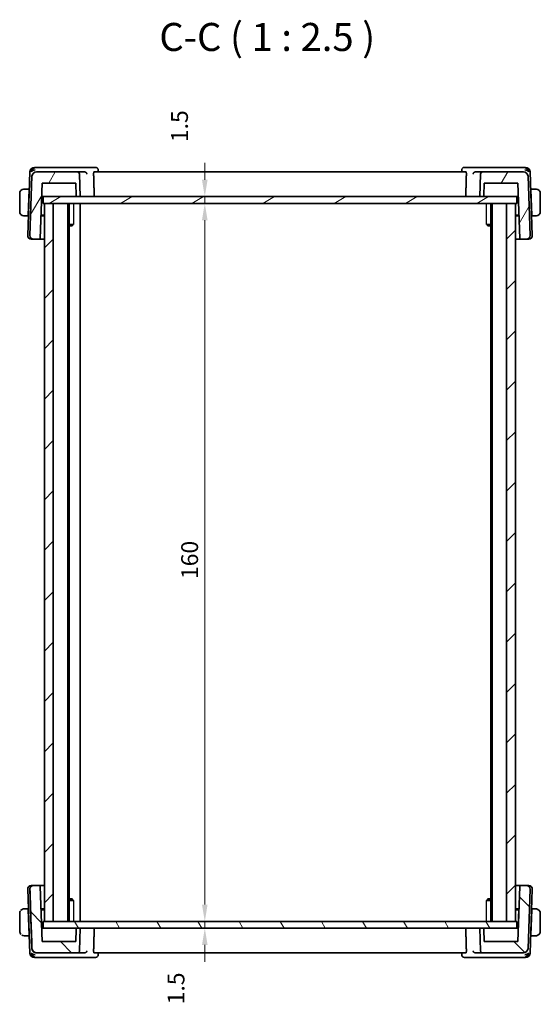
# Model space of a CAD drawing. Units: millimetres. Extents: x 0 to 3559, y 0 to 702.
# Drawn here: x 1231 to 1347, y 128 to 348 of the extents above; entities that cross this region are included whole.
import ezdxf

# ---------------------------------------------------------------- set-up
doc = ezdxf.new("R2010")
doc.units = ezdxf.units.MM
doc.header["$LTSCALE"] = 1.5
doc.layers.get('Defpoints').update_dxf_attribs({"lineweight": 25})
for name, color, linetype, lineweight in [('Dimension (ISO)', 7, 'Continuous', 18), ('Hatch (ISO)', 1, 'Continuous', 18), ('Symbol (ISO)', 7, 'Continuous', 18), ('Visible (ISO)', 7, 'Continuous', 35), ('Visible Narrow (ISO)', 7, 'Continuous', 25)]:
    doc.layers.add(name, color=color, linetype=linetype, lineweight=lineweight)
doc.styles.add('Note Text (TK)', font='txt')
doc.dimstyles.new('Default - Method 1b (TK)', dxfattribs={"dimscale": 1.5, "dimtxt": 2.5, "dimasz": 2.5, "dimexe": 1, "dimexo": 1.5, "dimgap": 1, "dimtad": 1, "dimtoh": 1, "dimrnd": 1e-08, "dimdsep": 46, "dimtxsty": 'Note Text (TK)', "dimcen": 0.09, "dimdle": 5, "dimclrd": 100, "dimclre": 100, "dimclrt": 7, "dimadec": 1, "dimazin": 1, "dimtfac": 1, "dimtmove": 0, "dimatfit": 3, "dimfxl": 1, "dimtolj": 1, "dimlwd": -1, "dimlwe": -1, "dimarcsym": 0})

# ---------------------------------------------------------------- blocks, each defined once
blk = doc.blocks.new('*D24')
at = {"layer": 'Defpoints', "color": 0}
for p in [(1272.05, 308.29), (1272.39, 308.29), (1272.39, 306.79)]:
    blk.add_point(p, dxfattribs=at)
at = {"layer": 'Dimension (ISO)', "color": 100}
for p, q in [((1272.05, 312.04), (1272.05, 315.79)), ((1272.05, 306.79), (1272.05, 308.29)), ((1272.05, 303.04), (1272.05, 299.29))]:
    blk.add_line(p, q, dxfattribs=at)
for points in [[(1271.42, 312.04), (1272.67, 312.04), (1272.05, 308.29)], [(1271.42, 303.04), (1272.67, 303.04), (1272.05, 306.79)]]:
    blk.add_solid(points, dxfattribs=at)
at = {"layer": 'Dimension (ISO)', "color": 7, "insert": (1266.42, 320.43), "char_height": 3.75, "attachment_point": 4, "rotation": 90, "style": 'Note Text (TK)'}
blk.add_mtext('\\A1;1.5', dxfattribs=at)
blk = doc.blocks.new('*D25')
at = {"layer": 'Defpoints', "color": 0}
for p in [(1272.05, 306.79), (1272.05, 146.79), (1272.05, 146.79)]:
    blk.add_point(p, dxfattribs=at)
at = {"layer": 'Dimension (ISO)', "color": 100}
blk.add_line((1272.05, 303.04), (1272.05, 150.54), dxfattribs=at)
for points in [[(1271.42, 303.04), (1272.67, 303.04), (1272.05, 306.79)], [(1271.42, 150.54), (1272.67, 150.54), (1272.05, 146.79)]]:
    blk.add_solid(points, dxfattribs=at)
at = {"layer": 'Dimension (ISO)', "color": 7, "insert": (1268.67, 223.08), "char_height": 3.75, "attachment_point": 4, "rotation": 90, "style": 'Note Text (TK)'}
blk.add_mtext('\\A1;160', dxfattribs=at)
blk = doc.blocks.new('*D26')
at = {"layer": 'Defpoints', "color": 0}
for p in [(1272.05, 146.79), (1272.05, 145.29), (1272.05, 145.29)]:
    blk.add_point(p, dxfattribs=at)
at = {"layer": 'Dimension (ISO)', "color": 100}
for p, q in [((1272.05, 150.54), (1272.05, 154.29)), ((1272.05, 146.79), (1272.05, 145.29)), ((1272.05, 141.54), (1272.05, 137.79))]:
    blk.add_line(p, q, dxfattribs=at)
for points in [[(1271.42, 150.54), (1272.67, 150.54), (1272.05, 146.79)], [(1271.42, 141.54), (1272.67, 141.54), (1272.05, 145.29)]]:
    blk.add_solid(points, dxfattribs=at)
at = {"layer": 'Dimension (ISO)', "color": 7, "insert": (1265.64, 128.32), "char_height": 3.75, "attachment_point": 4, "rotation": 90, "style": 'Note Text (TK)'}
blk.add_mtext('\\A1;1.5', dxfattribs=at)

msp = doc.modelspace()

# ---------------------------------------------------------------- hatches: boundary and pattern name
at = {"layer": 'Hatch (ISO)'}
h = msp.add_hatch(dxfattribs=at)
h.set_pattern_fill('ANSI31', color=256, scale=63.5, angle=14.999978, style=0)
h.set_pattern_definition([(60, (560.25, -20), (-6.874075, 3.96875), [])])
edge = h.paths.add_edge_path()
edge.add_ellipse((1243.6298, 313.2892), major_axis=(0.4997, 0.0174), ratio=1, start_angle=0, end_angle=88)
edge.add_line((1243.6298, 313.7892), (1234.5442, 313.7892))
edge.add_ellipse((1234.5442, 312.7892), major_axis=(0, 1), ratio=1, start_angle=0, end_angle=88)
edge.add_line((1233.5448, 312.8241), (1233.0836, 299.6171))
edge.add_ellipse((1233.8831, 299.5892), major_axis=(-0.7995, 0.0279), ratio=1, start_angle=0, end_angle=92)
edge.add_line((1233.8831, 298.7892), (1235.189, 298.7892))
edge.add_ellipse((1235.189, 298.9892), major_axis=(0, -0.2), ratio=1, start_angle=0, end_angle=88)
edge.add_line((1235.3889, 298.9822), (1235.8187, 311.2892))
edge.add_line((1235.8187, 311.2892), (1243.3047, 311.2892))
edge.add_line((1243.3047, 311.2892), (1243.4027, 308.4822))
edge.add_ellipse((1243.6026, 308.4892), major_axis=(-0.1999, -0.007), ratio=1, start_angle=0, end_angle=88)
edge.add_line((1243.6026, 308.2892), (1244.3047, 308.2892))
edge.add_line((1244.3047, 308.2892), (1244.1295, 313.3066))
edge = h.paths.add_edge_path()
edge.add_ellipse((1343.0652, 312.7892), major_axis=(0.9994, 0.0349), ratio=1, start_angle=0, end_angle=88)
edge.add_line((1343.0652, 313.7892), (1333.9796, 313.7892))
edge.add_ellipse((1333.9796, 313.2892), major_axis=(0, 0.5), ratio=1, start_angle=0, end_angle=88)
edge.add_line((1333.4799, 313.3066), (1333.3047, 308.2892))
edge.add_line((1333.3047, 308.2892), (1334.0068, 308.2892))
edge.add_ellipse((1334.0068, 308.4892), major_axis=(0, -0.2), ratio=1, start_angle=0, end_angle=88)
edge.add_line((1334.2067, 308.4822), (1334.3047, 311.2892))
edge.add_line((1334.3047, 311.2892), (1341.7907, 311.2892))
edge.add_line((1341.7907, 311.2892), (1342.2205, 298.9822))
edge.add_ellipse((1342.4204, 298.9892), major_axis=(-0.1999, -0.007), ratio=1, start_angle=0, end_angle=88)
edge.add_line((1342.4204, 298.7892), (1343.7263, 298.7892))
edge.add_ellipse((1343.7263, 299.5892), major_axis=(0, -0.8), ratio=1, start_angle=0, end_angle=92)
edge.add_line((1344.5258, 299.6171), (1344.0646, 312.8241))
h = msp.add_hatch(dxfattribs=at)
h.set_pattern_fill('ANSI31', color=256, scale=63.5, angle=-14.999978, style=0)
h.set_pattern_definition([(30, (560.25, -20), (-3.96875, 6.874075), [])])
h.paths.add_polyline_path([(1341.6047, 306.7892), (1341.6047, 308.2892), (1334.0068, 308.2892), (1333.3047, 308.2892), (1244.3047, 308.2892), (1243.6026, 308.2892), (1236.0047, 308.2892), (1236.0047, 306.7892), (1236.3047, 306.7892), (1238.2978, 306.7892), (1339.3047, 306.7892), (1341.3047, 306.7892)])
h = msp.add_hatch(dxfattribs=at)
h.set_pattern_fill('ANSI31', color=256, scale=63.5, style=0)
h.set_pattern_definition([(45, (560.25, -20), (-5.61266, 5.61266), [])])
h.paths.add_polyline_path([(1238.2978, 306.7892), (1236.3047, 306.7892), (1236.3047, 146.7892), (1238.2978, 146.7892)])
h.paths.add_polyline_path([(1341.3047, 146.7892), (1341.3047, 306.7892), (1339.3047, 306.7892), (1339.3047, 146.7892)])
h = msp.add_hatch(dxfattribs=at)
h.set_pattern_fill('ANSI31', color=256, scale=63.5, angle=90.00021, style=0)
h.set_pattern_definition([(135.0002, (560.25, -20), (-5.61264, -5.61268), [])])
edge = h.paths.add_edge_path()
edge.add_spline(control_points=[(1333.4817, 140.2717), (1333.4837, 140.2141), (1333.4981, 140.1496), (1333.5431, 140.0408), (1333.5842, 139.9793), (1333.6715, 139.892), (1333.7331, 139.8509), (1333.8471, 139.8036), (1333.9197, 139.7892), (1333.9814, 139.7892)], knot_values=[0.14981486, 0.14981486, 0.14981486, 0.14981486, 0.16660829, 0.16660829, 0.18512032, 0.18512032, 0.20363236, 0.20363236, 0.22214439, 0.22214439, 0.22214439, 0.22214439], degree=3, periodic=0)
edge.add_line((1333.9814, 139.7892), (1343.067, 139.7892))
edge.add_ellipse((1343.067, 140.7892), major_axis=(1, 0), ratio=1, start_angle=270, end_angle=358)
edge.add_line((1344.0664, 140.7543), (1344.5276, 153.9613))
edge.add_ellipse((1343.7281, 153.9892), major_axis=(0.8, 0), ratio=1, start_angle=358, end_angle=450)
edge.add_line((1343.7281, 154.7892), (1342.4222, 154.7892))
edge.add_ellipse((1342.4222, 154.5892), major_axis=(-0.1439, -0.1389), ratio=1, start_angle=226, end_angle=314)
edge.add_line((1342.2223, 154.5962), (1341.7925, 142.2892))
edge.add_line((1341.7925, 142.2892), (1334.3065, 142.2892))
edge.add_line((1334.3065, 142.2892), (1334.2085, 145.0962))
edge.add_spline(control_points=[(1334.2085, 145.0962), (1334.2077, 145.1192), (1334.202, 145.145), (1334.1839, 145.1885), (1334.1675, 145.2132), (1334.1326, 145.2481), (1334.1079, 145.2645), (1334.0623, 145.2834), (1334.0333, 145.2892), (1334.0086, 145.2892)], knot_values=[0.00068744, 0.00068744, 0.00068744, 0.00068744, 0.00740481, 0.00740481, 0.01480963, 0.01480963, 0.02221444, 0.02221444, 0.02961925, 0.02961925, 0.02961925, 0.02961925], degree=3, periodic=0)
edge.add_line((1334.0086, 145.2892), (1333.3065, 145.2892))
edge.add_line((1333.3065, 145.2892), (1333.4817, 140.2717))
edge = h.paths.add_edge_path()
edge.add_ellipse((1234.546, 140.7892), major_axis=(-1, 0), ratio=1, start_angle=2, end_angle=90)
edge.add_line((1234.546, 139.7892), (1243.6316, 139.7892))
edge.add_spline(control_points=[(1243.6316, 139.7892), (1243.6933, 139.7892), (1243.7659, 139.8036), (1243.8799, 139.8509), (1243.9415, 139.892), (1244.0288, 139.9793), (1244.0699, 140.0408), (1244.115, 140.1496), (1244.1293, 140.2141), (1244.1313, 140.2717)], knot_values=[0.07404813, 0.07404813, 0.07404813, 0.07404813, 0.09256016, 0.09256016, 0.11107219, 0.11107219, 0.12958423, 0.12958423, 0.14637766, 0.14637766, 0.14637766, 0.14637766], degree=3, periodic=0)
edge.add_line((1244.1313, 140.2717), (1244.3065, 145.2892))
edge.add_line((1244.3065, 145.2892), (1243.6044, 145.2892))
edge.add_spline(control_points=[(1243.6044, 145.2892), (1243.5797, 145.2892), (1243.5507, 145.2834), (1243.5051, 145.2645), (1243.4804, 145.2481), (1243.4455, 145.2132), (1243.4291, 145.1885), (1243.4111, 145.145), (1243.4053, 145.1192), (1243.4045, 145.0962)], knot_values=[0.08885776, 0.08885776, 0.08885776, 0.08885776, 0.09626257, 0.09626257, 0.10366738, 0.10366738, 0.11107219, 0.11107219, 0.11778957, 0.11778957, 0.11778957, 0.11778957], degree=3, periodic=0)
edge.add_line((1243.4045, 145.0962), (1243.3065, 142.2892))
edge.add_line((1243.3065, 142.2892), (1235.8205, 142.2892))
edge.add_line((1235.8205, 142.2892), (1235.3907, 154.5962))
edge.add_ellipse((1235.1908, 154.5892), major_axis=(0.1439, -0.1389), ratio=1, start_angle=46, end_angle=134)
edge.add_line((1235.1908, 154.7892), (1233.8849, 154.7892))
edge.add_ellipse((1233.8849, 153.9892), major_axis=(-0.8, 0), ratio=1, start_angle=270, end_angle=362)
edge.add_line((1233.0854, 153.9613), (1233.5466, 140.7543))
h = msp.add_hatch(dxfattribs=at)
h.set_pattern_fill('ANSI31', color=256, scale=63.5, angle=75.000175, style=0)
h.set_pattern_definition([(120.0002, (560.25, -20), (-6.874064, -3.96877), [])])
h.paths.add_polyline_path([(1341.6065, 145.2892), (1341.6065, 146.7892), (1341.3047, 146.7892), (1339.3047, 146.7892), (1238.2978, 146.7892), (1236.3047, 146.7892), (1236.0065, 146.7892), (1236.0065, 145.2892), (1243.6044, 145.2892), (1244.3065, 145.2892), (1333.3065, 145.2892), (1334.0086, 145.2892)])

# ---------------------------------------------------------------- linework, layer by layer
at = {"layer": 'Visible (ISO)'}
for p, q in [((1233.0797, 313.8241), (1232.5836, 299.6171)), ((1234.5002, 314.7892), (1234.0791, 314.7892)), ((1245.2976, 314.7892), (1234.5002, 314.7892)), ((1243.6298, 313.7892), (1234.5442, 313.7892)), ((1245.2454, 313.7892), (1243.6298, 313.7892)), ((1247.7494, 314.7892), (1245.2976, 314.7892)), ((1330.2297, 313.7892), (1247.3797, 313.7892)), ((1248.301, 314.2475), (1248.3196, 313.7892)), ((1329.2898, 313.7892), (1329.3084, 314.2471)), ((1332.3119, 314.7892), (1329.86, 314.7892)), ((1343.1092, 314.7892), (1332.3119, 314.7892)), ((1333.9796, 313.7892), (1332.364, 313.7892)), ((1343.0652, 313.7892), (1333.9796, 313.7892)), ((1343.5303, 314.7892), (1343.1092, 314.7892)), ((1345.0258, 299.6171), (1344.5297, 313.8241)), ((1233.5448, 312.8241), (1233.0836, 299.6171)), ((1244.3047, 308.2892), (1244.1295, 313.3066)), ((1333.4799, 313.3066), (1333.3047, 308.2892)), ((1344.5258, 299.6171), (1344.0646, 312.8241)), ((1232.9297, 309.9892), (1232.0591, 309.9892)), ((1232.9227, 309.7892), (1232.7272, 304.1892)), ((1232.9297, 309.9892), (1232.9227, 309.7892)), ((1232.9388, 309.7892), (1232.9227, 309.7892)), ((1232.9458, 309.9892), (1232.9297, 309.9892)), ((1235.3889, 298.9822), (1235.8187, 311.2892)), ((1235.8187, 311.2892), (1243.3047, 311.2892)), ((1243.3047, 311.2892), (1243.4027, 308.4822)), ((1334.2067, 308.4822), (1334.3047, 311.2892)), ((1334.3047, 311.2892), (1341.7907, 311.2892)), ((1341.7907, 311.2892), (1342.2205, 298.9822)), ((1344.6797, 309.9892), (1344.6636, 309.9892)), ((1344.6867, 309.7892), (1344.6706, 309.7892)), ((1344.6867, 309.7892), (1344.6797, 309.9892)), ((1345.5503, 309.9892), (1344.6797, 309.9892)), ((1344.6867, 309.7892), (1344.8823, 304.1892)), ((1230.8047, 308.9892), (1230.8047, 304.9892)), ((1235.7139, 308.2892), (1235.9205, 308.2892)), ((1235.9205, 308.2892), (1236.0047, 308.2892)), ((1341.6047, 308.2892), (1236.0047, 308.2892)), ((1236.0047, 308.2892), (1236.0047, 306.7892)), ((1243.6026, 308.2892), (1244.3047, 308.2892)), ((1333.3047, 308.2892), (1334.0068, 308.2892)), ((1341.6047, 308.2892), (1341.6889, 308.2892)), ((1341.6047, 306.7892), (1341.6047, 308.2892)), ((1341.6889, 308.2892), (1341.8955, 308.2892)), ((1346.8047, 304.9892), (1346.8047, 308.9892)), ((1236.0047, 306.7892), (1341.6047, 306.7892)), ((1238.2978, 306.7892), (1236.3047, 306.7892)), ((1236.3047, 306.7892), (1236.3047, 146.7892)), ((1238.2978, 146.7892), (1238.2978, 306.7892)), ((1241.5047, 306.7892), (1241.5047, 146.7892)), ((1241.5052, 306.7892), (1241.5052, 146.7892)), ((1241.8071, 306.7892), (1241.8071, 146.7892)), ((1244.3047, 306.7892), (1244.3047, 146.7892)), ((1335.8028, 306.7892), (1335.8028, 146.7892)), ((1336.1047, 306.7892), (1336.1047, 146.7892)), ((1341.3047, 306.7892), (1339.3047, 306.7892)), ((1339.3047, 306.7892), (1339.3047, 146.7892)), ((1341.3047, 146.7892), (1341.3047, 306.7892)), ((1341.3051, 306.7892), (1341.3051, 146.7892)), ((1232.0591, 303.9892), (1232.7202, 303.9892)), ((1232.7272, 304.1892), (1232.7202, 303.9892)), ((1232.7363, 303.9892), (1232.7202, 303.9892)), ((1232.7272, 304.1892), (1232.7433, 304.1892)), ((1236.3047, 303.9892), (1235.5638, 303.9892)), ((1235.5707, 304.1892), (1236.3047, 304.1892)), ((1341.3051, 304.1892), (1342.0387, 304.1892)), ((1342.0457, 303.9892), (1341.3051, 303.9892)), ((1344.8661, 304.1892), (1344.8823, 304.1892)), ((1344.8892, 303.9892), (1344.8731, 303.9892)), ((1344.8892, 303.9892), (1344.8823, 304.1892)), ((1344.8892, 303.9892), (1345.5503, 303.9892)), ((1241.8071, 302.0959), (1242.7767, 302.0959)), ((1242.498, 301.7892), (1241.8071, 301.7892)), ((1242.498, 301.7892), (1242.6297, 301.9209)), ((1334.8317, 302.0959), (1335.8028, 302.0959)), ((1335.1114, 301.7892), (1334.9783, 301.9224)), ((1335.8028, 301.7892), (1335.1114, 301.7892)), ((1233.4042, 298.7892), (1233.3831, 298.7892)), ((1233.4042, 298.7892), (1233.7734, 298.7892)), ((1233.8831, 298.7892), (1233.7734, 298.7892)), ((1233.8831, 298.7892), (1235.189, 298.7892)), ((1235.189, 298.7892), (1236.3047, 298.7892)), ((1341.3051, 298.7892), (1342.4204, 298.7892)), ((1342.4204, 298.7892), (1343.7263, 298.7892)), ((1343.8361, 298.7892), (1343.7263, 298.7892)), ((1343.8361, 298.7892), (1344.2052, 298.7892)), ((1344.2263, 298.7892), (1344.2052, 298.7892)), ((1232.7363, 149.5892), (1232.5836, 153.9613)), ((1233.0854, 153.9613), (1233.5466, 140.7543)), ((1233.3834, 154.7892), (1233.3831, 154.7892)), ((1233.3834, 154.7892), (1233.4045, 154.7892)), ((1233.7737, 154.7892), (1233.4045, 154.7892)), ((1233.7737, 154.7892), (1233.8835, 154.7892)), ((1233.8849, 154.7892), (1233.8835, 154.7892)), ((1235.1908, 154.7892), (1233.8849, 154.7892)), ((1236.3047, 154.7892), (1235.1908, 154.7892)), ((1235.8205, 142.2892), (1235.3907, 154.5962)), ((1342.4204, 154.7892), (1341.3051, 154.7892)), ((1342.2223, 154.5962), (1341.7925, 142.2892)), ((1342.4222, 154.7892), (1342.4204, 154.7892)), ((1343.7281, 154.7892), (1342.4222, 154.7892)), ((1343.7281, 154.7892), (1343.8364, 154.7892)), ((1344.2055, 154.7892), (1343.8364, 154.7892)), ((1344.0664, 140.7543), (1344.5276, 153.9613)), ((1344.2055, 154.7892), (1344.2266, 154.7892)), ((1345.0261, 153.9613), (1344.53, 139.7543)), ((1241.8071, 151.7892), (1242.498, 151.7892)), ((1242.7777, 151.4825), (1241.8071, 151.4825)), ((1242.498, 151.7892), (1242.6312, 151.656)), ((1335.8028, 151.4825), (1334.8317, 151.4825)), ((1335.1114, 151.7892), (1334.9783, 151.656)), ((1335.1114, 151.7892), (1335.8028, 151.7892)), ((1232.7204, 149.5892), (1232.0593, 149.5892)), ((1232.7204, 149.5892), (1232.7363, 149.5892)), ((1232.9229, 143.7892), (1232.7274, 149.3892)), ((1232.7435, 149.3892), (1232.7274, 149.3892)), ((1232.7363, 149.5892), (1232.7365, 149.5892)), ((1232.7365, 149.5892), (1232.939, 143.7892)), ((1235.5656, 149.5892), (1236.3047, 149.5892)), ((1236.3047, 149.3892), (1235.5725, 149.3892)), ((1341.3051, 149.5892), (1342.0457, 149.5892)), ((1342.0389, 149.3892), (1341.3051, 149.3892)), ((1342.0459, 149.5892), (1341.8957, 145.2892)), ((1342.0457, 149.5892), (1342.0459, 149.5892)), ((1344.6869, 143.7892), (1344.8825, 149.3892)), ((1344.8755, 149.1892), (1344.6939, 143.9892)), ((1344.8824, 149.3892), (1344.8664, 149.3892)), ((1344.8734, 149.5892), (1344.8892, 149.5892)), ((1344.8892, 149.5892), (1344.8894, 149.5892)), ((1345.5505, 149.5892), (1344.8894, 149.5892)), ((1230.8047, 144.5892), (1230.8047, 148.5892)), ((1346.8048, 144.5892), (1346.8048, 148.5892)), ((1235.9209, 145.2892), (1235.7157, 145.2892)), ((1236.0051, 145.2892), (1235.9209, 145.2892)), ((1236.0047, 146.7892), (1236.0065, 146.7892)), ((1236.0047, 145.2892), (1236.0047, 146.7892)), ((1236.0065, 145.2892), (1236.0051, 145.2892)), ((1341.6065, 146.7892), (1236.0065, 146.7892)), ((1236.0065, 146.7892), (1236.0065, 145.2892)), ((1236.0065, 145.2892), (1341.6065, 145.2892)), ((1236.3047, 146.7892), (1238.2978, 146.7892)), ((1243.4045, 145.0962), (1243.3065, 142.2892)), ((1243.4045, 145.0962), (1243.3065, 142.2892)), ((1244.3065, 145.2892), (1243.6044, 145.2892)), ((1244.1313, 140.2717), (1244.3065, 145.2892)), ((1334.0086, 145.2892), (1333.3065, 145.2892)), ((1333.3065, 145.2892), (1333.4817, 140.2717)), ((1334.3065, 142.2892), (1334.2085, 145.0962)), ((1339.3047, 146.7892), (1341.3047, 146.7892)), ((1341.6065, 145.2892), (1341.6065, 146.7892)), ((1341.6893, 145.2892), (1341.6065, 145.2892)), ((1341.8959, 145.2892), (1341.6893, 145.2892)), ((1341.8959, 145.2892), (1341.8959, 145.2892)), ((1231.8047, 143.5892), (1231.8049, 143.5892)), ((1232.0593, 143.5892), (1232.9299, 143.5892)), ((1232.9229, 143.7892), (1232.939, 143.7892)), ((1232.9299, 143.5892), (1232.9458, 143.5892)), ((1233.0797, 139.7543), (1232.9388, 143.7892)), ((1232.939, 143.7892), (1232.939, 143.7892)), ((1344.6639, 143.5892), (1344.6797, 143.5892)), ((1344.6709, 143.7892), (1344.6869, 143.7892)), ((1344.6797, 143.5892), (1344.6799, 143.5892)), ((1344.6799, 143.5892), (1345.5505, 143.5892)), ((1243.3065, 142.2892), (1235.8205, 142.2892)), ((1341.7925, 142.2892), (1334.3065, 142.2892)), ((1234.0791, 138.7892), (1234.0794, 138.7892)), ((1234.0794, 138.7892), (1234.5005, 138.7892)), ((1234.5005, 138.7892), (1245.2979, 138.7892)), ((1234.5446, 139.7892), (1234.546, 139.7892)), ((1234.546, 139.7892), (1243.6316, 139.7892)), ((1243.6316, 139.7892), (1245.2458, 139.7892)), ((1245.2979, 138.7892), (1247.749, 138.7892)), ((1247.3795, 139.7892), (1330.2296, 139.7892)), ((1248.3192, 139.7892), (1248.3005, 139.3313)), ((1329.308, 139.3309), (1329.2893, 139.7892)), ((1329.8596, 138.7892), (1332.3122, 138.7892)), ((1332.3122, 138.7892), (1343.1096, 138.7892)), ((1332.3644, 139.7892), (1333.9814, 139.7892)), ((1333.9814, 139.7892), (1343.067, 139.7892)), ((1343.1096, 138.7892), (1343.5306, 138.7892))]:
    msp.add_line(p, q, dxfattribs=at)
for centre, radius, start, end in [((1234.0791, 313.7892), 1, 90, 178), ((1234.5442, 312.7892), 1, 90, 178), ((1243.6298, 313.2892), 0.5, 2, 90), ((1333.9796, 313.2892), 0.5, 90, 178), ((1343.0652, 312.7892), 1, 2, 90), ((1343.5303, 313.7892), 1, 2, 90), ((1231.8047, 308.9892), 1, 97.635382, 180), ((1345.8047, 308.9892), 1, 0, 82.364618), ((1243.6026, 308.4892), 0.2, 182, 270), ((1334.0068, 308.4892), 0.2, 270, 358), ((1231.8047, 304.9892), 1, 180, 262.364618), ((1345.8047, 304.9892), 1, 277.635382, 0), ((1233.3831, 299.5892), 0.8, 178, 270), ((1233.8831, 299.5892), 0.8, 178, 270), ((1235.189, 298.9892), 0.2, 270, 358), ((1342.4204, 298.9892), 0.2, 182, 270), ((1343.7263, 299.5892), 0.8, 270, 2), ((1344.2263, 299.5892), 0.8, 270, 2), ((1233.3831, 153.9892), 0.8, 90, 182), ((1233.8849, 153.9892), 0.8, 90, 182), ((1235.1908, 154.5892), 0.2, 2, 90), ((1342.4222, 154.5892), 0.2, 90, 178), ((1343.7281, 153.9892), 0.8, 358, 90), ((1344.2266, 153.9892), 0.8, 358, 90), ((1231.8047, 148.5892), 1, 90.559987, 142.267057), ((1231.8047, 148.5892), 1, 152.4593, 180), ((1243.6044, 145.0892), 0.2, 90, 178), ((1231.8047, 144.5892), 1, 180, 223.913858), ((1231.8047, 144.5892), 1, 236.514748, 270), ((1234.546, 140.7892), 1, 182, 270), ((1343.067, 140.7892), 1, 270, 358), ((1234.0791, 139.7892), 1, 182, 270), ((1234.5446, 140.7892), 1, 253.314699, 269.999856), ((1343.5306, 139.7892), 1, 270, 357.999966)]:
    msp.add_arc(centre, radius, start, end, dxfattribs=at)
for centre, major_axis, ratio, start_param, end_param in [((1234.2588, 313.7892), (-0.6364, -0.869), 0.77752637, 4.08873275, 5.19512857), ((1234.2588, 313.7892), (0.9982, 0.2534), 0.44532323, 1.44883571, 2.55523154), ((1245.2427, 313.291), (0.4992, 0.0838), 0.98371985, 1.26790296, 1.40176389), ((1332.3667, 313.291), (0.4992, -0.0838), 0.98371985, 1.73982876, 1.87368969), ((1343.3507, 313.7892), (0.9982, -0.2534), 0.44532323, 0.58636112, 1.69275694), ((1343.3507, 313.7892), (-0.6364, 0.869), 0.77752637, 4.22964939, 5.33604522), ((1235.3596, 88.7913), (-2.6185, 74.9881), 0.00001, 5.47799836, 5.76572968), ((1232.7274, 149.3892), (-0.007, 0.2), 0.00007174, 4.71238648, 6.2831828), ((1344.8754, 149.1892), (0.007, 0.2), 0.00007174, 4.71239149, 6.28318782), ((1344.8825, 149.3892), (0.007, 0.2), 0.00007174, 4.71239149, 6.28318782), ((1345.8049, 148.5892), (0, 1), 0.99994254, 4.71238898, 6.14992275), ((1232.9229, 143.7892), (0.007, -0.2), 0.00007174, 6.28318283, 7.85397914), ((1344.6869, 143.7892), (-0.007, -0.2), 0.00007174, 0.00000249, 1.57079882), ((1344.6939, 143.9892), (-0.007, -0.2), 0.00007174, 0.00000248, 1.57079882), ((1345.8049, 144.5892), (0, 1), 0.99994254, 3.27485521, 4.71238898), ((1234.2591, 139.7892), (-0.9982, 0.2534), 0.44530306, 0.58644247, 1.6928383), ((1234.2591, 139.7892), (0.6364, -0.869), 0.77748944, 4.22969075, 5.33608658), ((1245.2431, 140.2874), (-0.4993, 0.0838), 0.98372066, 1.73975676, 1.87361769), ((1332.3671, 140.2874), (-0.4992, -0.0839), 0.98371905, 1.26783091, 1.40169184), ((1343.351, 139.7892), (-0.9982, -0.2534), 0.44534341, 1.44891708, 2.5553129), ((1343.351, 139.7892), (0.6364, 0.869), 0.77756331, 4.08877411, 5.19516994)]:
    msp.add_ellipse(centre, major_axis=major_axis, ratio=ratio, start_param=start_param, end_param=end_param, dxfattribs=at)
for points, knots in [([(1245.3129, 313.7847), (1245.3473, 313.7802), (1245.3809, 313.7723), (1245.4463, 313.7506), (1245.4777, 313.7368), (1245.5551, 313.6952), (1245.6102, 313.657), (1245.7041, 313.5591), (1245.7378, 313.5117), (1245.79, 313.4134), (1245.8086, 313.3615), (1245.8192, 313.3084), (1245.8194, 313.3075), (1245.8195, 313.3066)], [0, 0, 0, 0, 0.0103903895, 0.0103903895, 0.020991092, 0.020991092, 0.0382497211, 0.0382497211, 0.0519416746, 0.0519416746, 0.0659021082, 0.0659021082, 0.0661330256, 0.0661330256, 0.0661330256, 0.0661330256]), ([(1247.278, 313.3066), (1247.2764, 313.3657), (1247.2773, 313.4276), (1247.2849, 313.5461), (1247.2921, 313.6018), (1247.3102, 313.6901), (1247.3224, 313.7281), (1247.3498, 313.7773), (1247.365, 313.7892), (1247.3797, 313.7892)], [0.0013393458, 0.0013393458, 0.0013393458, 0.0013393458, 0.018911087, 0.018911087, 0.0378221741, 0.0378221741, 0.0570382843, 0.0570382843, 0.0758353274, 0.0758353274, 0.0758353274, 0.0758353274]), ([(1247.7494, 314.7892), (1247.8073, 314.7892), (1247.8661, 314.7792), (1247.9766, 314.7419), (1248.0296, 314.7138), (1248.0881, 314.6706), (1248.1001, 314.6609), (1248.1116, 314.6509)], [0, 0, 0, 0, 0.0180426887, 0.0180426887, 0.036277543, 0.036277543, 0.0412039127, 0.0412039127, 0.0412039127, 0.0412039127]), ([(1248.1116, 314.6509), (1248.1597, 314.609), (1248.2011, 314.5579), (1248.2624, 314.4469), (1248.2836, 314.3863), (1248.2984, 314.2992), (1248.3009, 314.2728), (1248.3016, 314.2467)], [0.000025819, 0.000025819, 0.000025819, 0.000025819, 0.0201374488, 0.0201374488, 0.0394519698, 0.0394519698, 0.0477583295, 0.0477583295, 0.0477583295, 0.0477583295]), ([(1329.3077, 314.2467), (1329.3101, 314.3041), (1329.3221, 314.3638), (1329.3597, 314.4623), (1329.3814, 314.5033), (1329.4076, 314.5411)], [0, 0, 0, 0, 0.0187601384, 0.0187601384, 0.0328303161, 0.0328303161, 0.0328303161, 0.0328303161]), ([(1329.4978, 314.6509), (1329.5425, 314.6898), (1329.5955, 314.7233), (1329.707, 314.7699), (1329.7667, 314.7842), (1329.8374, 314.7888), (1329.8487, 314.7892), (1329.86, 314.7892)], [0, 0, 0, 0, 0.0191374713, 0.0191374713, 0.0376607932, 0.0376607932, 0.041188814, 0.041188814, 0.041188814, 0.041188814]), ([(1330.2297, 313.7892), (1330.2444, 313.7892), (1330.2596, 313.7773), (1330.287, 313.7281), (1330.2992, 313.6901), (1330.3173, 313.6018), (1330.3245, 313.5461), (1330.3321, 313.4276), (1330.333, 313.3657), (1330.3314, 313.3066)], [-0.0758353274, -0.0758353274, -0.0758353274, -0.0758353274, -0.0570382843, -0.0570382843, -0.0378221741, -0.0378221741, -0.018911087, -0.018911087, -0.0013393458, -0.0013393458, -0.0013393458, -0.0013393458]), ([(1331.7899, 313.3066), (1331.79, 313.3075), (1331.7902, 313.3084), (1331.8008, 313.3614), (1331.8194, 313.4132), (1331.8714, 313.5113), (1331.905, 313.5586), (1331.9989, 313.6568), (1332.0541, 313.695), (1332.1314, 313.7367), (1332.1629, 313.7505), (1332.2284, 313.7722), (1332.2621, 313.7802), (1332.2965, 313.7847)], [-0.000357748, -0.000357748, -0.000357748, -0.000357748, 0, 0, 0.021588345, 0.021588345, 0.042762762, 0.042762762, 0.069602931, 0.069602931, 0.086138921, 0.086138921, 0.102346358, 0.102346358, 0.102346358, 0.102346358]), ([(1231.8047, 309.9892), (1231.8034, 309.9892), (1231.8012, 309.9892), (1231.7984, 309.9892), (1231.7922, 309.9891), (1231.7831, 309.989), (1231.7724, 309.9887), (1231.7645, 309.9884), (1231.7557, 309.988), (1231.7467, 309.9875), (1231.7382, 309.987), (1231.7296, 309.9864), (1231.7214, 309.9857), (1231.7124, 309.985), (1231.7039, 309.9841), (1231.6965, 309.9833), (1231.6843, 309.982), (1231.6751, 309.9808), (1231.6718, 309.9803)], [0.000000144, 0.000000144, 0.000000144, 0.000000144, 0.094244623, 0.094244623, 0.094244623, 0.296084967, 0.296084967, 0.296084967, 0.446134624, 0.446134624, 0.446134624, 0.588438527, 0.588438527, 0.588438527, 0.744229366, 0.744229366, 0.744229366, 1, 1, 1, 1]), ([(1231.8528, 309.9892), (1231.8424, 309.9892), (1231.833, 309.9892), (1231.8252, 309.9892), (1231.816, 309.9892), (1231.809, 309.9892), (1231.8047, 309.9892)], [0.741726882, 0.741726882, 0.741726882, 0.741726882, 0.860546319, 0.860546319, 0.860546319, 1, 1, 1, 1]), ([(1232.0591, 309.9892), (1232.0522, 309.9892), (1232.0393, 309.9892), (1232.0229, 309.9892), (1232.0123, 309.9892), (1232.0003, 309.9892), (1231.9874, 309.9892), (1231.9762, 309.9892), (1231.9643, 309.9892), (1231.9524, 309.9892), (1231.941, 309.9892), (1231.9295, 309.9892), (1231.9183, 309.9892), (1231.9069, 309.9892), (1231.8959, 309.9892), (1231.8853, 309.9892), (1231.8737, 309.9892), (1231.8628, 309.9892), (1231.8528, 309.9892)], [0, 0, 0, 0, 0.19035453, 0.19035453, 0.19035453, 0.313863222, 0.313863222, 0.313863222, 0.421406083, 0.421406083, 0.421406083, 0.523967972, 0.523967972, 0.523967972, 0.628134753, 0.628134753, 0.628134753, 0.741726882, 0.741726882, 0.741726882, 0.741726882]), ([(1345.7566, 309.9892), (1345.7448, 309.9892), (1345.7316, 309.9892), (1345.7176, 309.9892), (1345.7048, 309.9892), (1345.6913, 309.9892), (1345.6776, 309.9892), (1345.6638, 309.9892), (1345.6497, 309.9892), (1345.6361, 309.9892), (1345.6209, 309.9892), (1345.6064, 309.9892), (1345.5936, 309.9892), (1345.5739, 309.9892), (1345.5582, 309.9892), (1345.5503, 309.9892)], [0.258273118, 0.258273118, 0.258273118, 0.258273118, 0.393143911, 0.393143911, 0.393143911, 0.516901466, 0.516901466, 0.516901466, 0.642015716, 0.642015716, 0.642015716, 0.782669876, 0.782669876, 0.782669876, 1, 1, 1, 1]), ([(1345.8047, 309.9892), (1345.8023, 309.9892), (1345.7991, 309.9892), (1345.7951, 309.9892), (1345.7858, 309.9892), (1345.7724, 309.9892), (1345.7566, 309.9892)], [0.000000157, 0.000000157, 0.000000157, 0.000000157, 0.07789573, 0.07789573, 0.07789573, 0.258273118, 0.258273118, 0.258273118, 0.258273118]), ([(1345.9376, 309.9803), (1345.9335, 309.9809), (1345.92, 309.9827), (1345.903, 309.9844), (1345.8922, 309.9854), (1345.88, 309.9864), (1345.8678, 309.9872), (1345.8552, 309.988), (1345.8425, 309.9886), (1345.8318, 309.9888), (1345.8186, 309.9892), (1345.8084, 309.9892), (1345.8047, 309.9892)], [0, 0, 0, 0, 0.32158276, 0.32158276, 0.32158276, 0.52551233, 0.52551233, 0.52551233, 0.73736223, 0.73736223, 0.73736223, 1, 1, 1, 1]), ([(1231.6718, 303.9981), (1231.676, 303.9975), (1231.6894, 303.9957), (1231.7064, 303.994), (1231.7172, 303.993), (1231.7294, 303.992), (1231.7416, 303.9912), (1231.7543, 303.9904), (1231.7669, 303.9898), (1231.7776, 303.9896), (1231.7908, 303.9892), (1231.801, 303.9892), (1231.8047, 303.9892)], [0, 0, 0, 0, 0.32158276, 0.32158276, 0.32158276, 0.52551233, 0.52551233, 0.52551233, 0.73736223, 0.73736223, 0.73736223, 1, 1, 1, 1]), ([(1231.8047, 303.9892), (1231.8071, 303.9892), (1231.8103, 303.9892), (1231.8143, 303.9892), (1231.8236, 303.9892), (1231.8371, 303.9892), (1231.8528, 303.9892)], [0.000000157, 0.000000157, 0.000000157, 0.000000157, 0.07789573, 0.07789573, 0.07789573, 0.258273118, 0.258273118, 0.258273118, 0.258273118]), ([(1231.8528, 303.9892), (1231.8646, 303.9892), (1231.8778, 303.9892), (1231.8918, 303.9892), (1231.9046, 303.9892), (1231.9181, 303.9892), (1231.9318, 303.9892), (1231.9456, 303.9892), (1231.9598, 303.9892), (1231.9733, 303.9892), (1231.9885, 303.9892), (1232.003, 303.9892), (1232.0158, 303.9892), (1232.0355, 303.9892), (1232.0512, 303.9892), (1232.0591, 303.9892)], [0.258273118, 0.258273118, 0.258273118, 0.258273118, 0.393143911, 0.393143911, 0.393143911, 0.516901466, 0.516901466, 0.516901466, 0.642015716, 0.642015716, 0.642015716, 0.782669876, 0.782669876, 0.782669876, 1, 1, 1, 1]), ([(1345.5503, 303.9892), (1345.5572, 303.9892), (1345.5701, 303.9892), (1345.5865, 303.9892), (1345.5971, 303.9892), (1345.6092, 303.9892), (1345.622, 303.9892), (1345.6333, 303.9892), (1345.6451, 303.9892), (1345.6571, 303.9892), (1345.6684, 303.9892), (1345.6799, 303.9892), (1345.6911, 303.9892), (1345.7025, 303.9892), (1345.7136, 303.9892), (1345.7242, 303.9892), (1345.7357, 303.9892), (1345.7467, 303.9892), (1345.7566, 303.9892)], [0, 0, 0, 0, 0.19035453, 0.19035453, 0.19035453, 0.313863222, 0.313863222, 0.313863222, 0.421406083, 0.421406083, 0.421406083, 0.523967972, 0.523967972, 0.523967972, 0.628134753, 0.628134753, 0.628134753, 0.741726882, 0.741726882, 0.741726882, 0.741726882]), ([(1345.7566, 303.9892), (1345.767, 303.9892), (1345.7764, 303.9892), (1345.7842, 303.9892), (1345.7934, 303.9892), (1345.8005, 303.9892), (1345.8047, 303.9892)], [0.741726882, 0.741726882, 0.741726882, 0.741726882, 0.860546319, 0.860546319, 0.860546319, 1, 1, 1, 1]), ([(1345.8047, 303.9892), (1345.806, 303.9892), (1345.8082, 303.9892), (1345.8111, 303.9892), (1345.8172, 303.9893), (1345.8263, 303.9894), (1345.837, 303.9897), (1345.8449, 303.99), (1345.8537, 303.9904), (1345.8627, 303.9909), (1345.8712, 303.9914), (1345.8798, 303.992), (1345.888, 303.9927), (1345.897, 303.9934), (1345.9055, 303.9943), (1345.9129, 303.9951), (1345.9251, 303.9964), (1345.9343, 303.9976), (1345.9376, 303.9981)], [0.000000144, 0.000000144, 0.000000144, 0.000000144, 0.094244623, 0.094244623, 0.094244623, 0.296084967, 0.296084967, 0.296084967, 0.446134624, 0.446134624, 0.446134624, 0.588438527, 0.588438527, 0.588438527, 0.744229366, 0.744229366, 0.744229366, 1, 1, 1, 1]), ([(1233.8835, 154.7892), (1233.8832, 154.7892), (1233.8829, 154.7892), (1233.85, 154.7892), (1233.8127, 154.7871), (1233.7082, 154.7724), (1233.6384, 154.7547), (1233.4849, 154.6885), (1233.4081, 154.6391), (1233.2439, 154.4875), (1233.1909, 154.3953), (1233.1343, 154.2768), (1233.1138, 154.2162), (1233.0874, 154.0906), (1233.0818, 154.0259), (1233.084, 153.9613)], [-0.0938743166, -0.0938743166, -0.0938743166, -0.0938743166, -0.0937926547, -0.0937926547, -0.085645928, -0.085645928, -0.0731770038, -0.0731770038, -0.0590082099, -0.0590082099, -0.0385496655, -0.0385496655, -0.0193969237, -0.0193969237, -0.0000090512, -0.0000090512, -0.0000090512, -0.0000090512]), ([(1233.084, 153.9613), (1233.084, 153.9611), (1233.084, 153.961), (1233.084, 153.9608), (1233.084, 153.9606), (1233.084, 153.9604)], [0.0000092897233, 0.0000092897233, 0.0000092897233, 0.0000092897233, 0.0000535632107, 0.0000535632107, 0.0000713635133, 0.0000713635133, 0.0000713635133, 0.0000713635133]), ([(1231.853, 149.5892), (1231.8426, 149.5892), (1231.8332, 149.5892), (1231.8254, 149.5892), (1231.8162, 149.5892), (1231.8092, 149.5892), (1231.8049, 149.5892)], [0.741726882, 0.741726882, 0.741726882, 0.741726882, 0.860546319, 0.860546319, 0.860546319, 1, 1, 1, 1]), ([(1232.0593, 149.5892), (1232.0524, 149.5892), (1232.0395, 149.5892), (1232.0231, 149.5892), (1232.0125, 149.5892), (1232.0005, 149.5892), (1231.9876, 149.5892), (1231.9764, 149.5892), (1231.9645, 149.5892), (1231.9526, 149.5892), (1231.9412, 149.5892), (1231.9297, 149.5892), (1231.9185, 149.5892), (1231.9071, 149.5892), (1231.8961, 149.5892), (1231.8855, 149.5892), (1231.8739, 149.5892), (1231.863, 149.5892), (1231.853, 149.5892)], [0, 0, 0, 0, 0.19035453, 0.19035453, 0.19035453, 0.313863222, 0.313863222, 0.313863222, 0.421406083, 0.421406083, 0.421406083, 0.523967972, 0.523967972, 0.523967972, 0.628134753, 0.628134753, 0.628134753, 0.741726882, 0.741726882, 0.741726882, 0.741726882]), ([(1345.7568, 149.5892), (1345.745, 149.5892), (1345.7318, 149.5892), (1345.7178, 149.5892), (1345.705, 149.5892), (1345.6915, 149.5892), (1345.6778, 149.5892), (1345.664, 149.5892), (1345.6499, 149.5892), (1345.6363, 149.5892), (1345.6211, 149.5892), (1345.6066, 149.5892), (1345.5938, 149.5892), (1345.5741, 149.5892), (1345.5584, 149.5892), (1345.5505, 149.5892)], [0.258273118, 0.258273118, 0.258273118, 0.258273118, 0.393143911, 0.393143911, 0.393143911, 0.516901466, 0.516901466, 0.516901466, 0.642015716, 0.642015716, 0.642015716, 0.782669876, 0.782669876, 0.782669876, 1, 1, 1, 1]), ([(1345.8049, 149.5892), (1345.8025, 149.5892), (1345.7993, 149.5892), (1345.7953, 149.5892), (1345.786, 149.5892), (1345.7726, 149.5892), (1345.7568, 149.5892)], [0.000000157, 0.000000157, 0.000000157, 0.000000157, 0.07789573, 0.07789573, 0.07789573, 0.258273118, 0.258273118, 0.258273118, 0.258273118]), ([(1345.9378, 149.5803), (1345.9337, 149.5809), (1345.9202, 149.5827), (1345.9032, 149.5844), (1345.8924, 149.5854), (1345.8802, 149.5864), (1345.868, 149.5872), (1345.8553, 149.588), (1345.8427, 149.5886), (1345.832, 149.5888), (1345.8188, 149.5892), (1345.8086, 149.5892), (1345.8049, 149.5892)], [0, 0, 0, 0, 0.32158276, 0.32158276, 0.32158276, 0.52551233, 0.52551233, 0.52551233, 0.73736223, 0.73736223, 0.73736223, 1, 1, 1, 1]), ([(1243.6044, 145.2892), (1243.5797, 145.2892), (1243.5507, 145.2834), (1243.5051, 145.2645), (1243.4804, 145.2481), (1243.4455, 145.2132), (1243.4291, 145.1885), (1243.4111, 145.145), (1243.4053, 145.1192), (1243.4045, 145.0962)], [0.0888577555, 0.0888577555, 0.0888577555, 0.0888577555, 0.0962625684, 0.0962625684, 0.1036673814, 0.1036673814, 0.1110721943, 0.1110721943, 0.117789568, 0.117789568, 0.117789568, 0.117789568]), ([(1334.2085, 145.0962), (1334.2077, 145.1192), (1334.202, 145.145), (1334.1839, 145.1885), (1334.1675, 145.2132), (1334.1326, 145.2481), (1334.1079, 145.2645), (1334.0623, 145.2834), (1334.0333, 145.2892), (1334.0086, 145.2892)], [0.0006874393, 0.0006874393, 0.0006874393, 0.0006874393, 0.0074048129, 0.0074048129, 0.0148096259, 0.0148096259, 0.0222144389, 0.0222144389, 0.0296192519, 0.0296192519, 0.0296192519, 0.0296192519]), ([(1341.8959, 145.2892), (1341.8959, 145.2892), (1341.8958, 145.2863), (1341.8952, 145.268), (1341.8943, 145.2422), (1341.8924, 145.1879), (1341.8908, 145.1421), (1341.8892, 145.0969), (1341.8892, 145.0965), (1341.8892, 145.0962)], [0, 0, 0, 0, 0.0067006994, 0.0067006994, 0.0236501686, 0.0236501686, 0.0572276517, 0.0572276517, 0.057487404, 0.057487404, 0.057487404, 0.057487404]), ([(1231.8049, 143.5892), (1231.8073, 143.5892), (1231.8105, 143.5892), (1231.8145, 143.5892), (1231.8238, 143.5892), (1231.8373, 143.5892), (1231.853, 143.5892)], [0.000000157, 0.000000157, 0.000000157, 0.000000157, 0.07789573, 0.07789573, 0.07789573, 0.258273118, 0.258273118, 0.258273118, 0.258273118]), ([(1231.853, 143.5892), (1231.8648, 143.5892), (1231.878, 143.5892), (1231.892, 143.5892), (1231.9048, 143.5892), (1231.9183, 143.5892), (1231.932, 143.5892), (1231.9458, 143.5892), (1231.96, 143.5892), (1231.9735, 143.5892), (1231.9887, 143.5892), (1232.0032, 143.5892), (1232.016, 143.5892), (1232.0357, 143.5892), (1232.0514, 143.5892), (1232.0593, 143.5892)], [0.258273118, 0.258273118, 0.258273118, 0.258273118, 0.393143911, 0.393143911, 0.393143911, 0.516901466, 0.516901466, 0.516901466, 0.642015716, 0.642015716, 0.642015716, 0.782669876, 0.782669876, 0.782669876, 1, 1, 1, 1]), ([(1345.5505, 143.5892), (1345.5574, 143.5892), (1345.5703, 143.5892), (1345.5867, 143.5892), (1345.5973, 143.5892), (1345.6094, 143.5892), (1345.6222, 143.5892), (1345.6335, 143.5892), (1345.6453, 143.5892), (1345.6573, 143.5892), (1345.6686, 143.5892), (1345.6801, 143.5892), (1345.6913, 143.5892), (1345.7027, 143.5892), (1345.7138, 143.5892), (1345.7244, 143.5892), (1345.7359, 143.5892), (1345.7469, 143.5892), (1345.7568, 143.5892)], [0, 0, 0, 0, 0.19035453, 0.19035453, 0.19035453, 0.313863222, 0.313863222, 0.313863222, 0.421406083, 0.421406083, 0.421406083, 0.523967972, 0.523967972, 0.523967972, 0.628134753, 0.628134753, 0.628134753, 0.741726882, 0.741726882, 0.741726882, 0.741726882]), ([(1345.7568, 143.5892), (1345.7672, 143.5892), (1345.7766, 143.5892), (1345.7844, 143.5892), (1345.7936, 143.5892), (1345.8007, 143.5892), (1345.8049, 143.5892)], [0.741726882, 0.741726882, 0.741726882, 0.741726882, 0.860546319, 0.860546319, 0.860546319, 1, 1, 1, 1]), ([(1345.8049, 143.5892), (1345.8062, 143.5892), (1345.8084, 143.5892), (1345.8113, 143.5892), (1345.8174, 143.5893), (1345.8265, 143.5894), (1345.8372, 143.5897), (1345.8451, 143.59), (1345.8539, 143.5904), (1345.8629, 143.5909), (1345.8714, 143.5914), (1345.88, 143.592), (1345.8882, 143.5927), (1345.8972, 143.5934), (1345.9057, 143.5943), (1345.9131, 143.5951), (1345.9253, 143.5964), (1345.9345, 143.5976), (1345.9378, 143.5981)], [0.000000144, 0.000000144, 0.000000144, 0.000000144, 0.094244623, 0.094244623, 0.094244623, 0.296084967, 0.296084967, 0.296084967, 0.446134624, 0.446134624, 0.446134624, 0.588438527, 0.588438527, 0.588438527, 0.744229366, 0.744229366, 0.744229366, 1, 1, 1, 1]), ([(1234.2575, 139.8313), (1234.2284, 139.8401), (1234.2, 139.85), (1234.0832, 139.8968), (1233.9938, 139.9485), (1233.8373, 140.0752), (1233.7699, 140.1502), (1233.6677, 140.3003), (1233.6234, 140.3879), (1233.5644, 140.5701), (1233.5484, 140.6646), (1233.5452, 140.7543)], [0.153432707, 0.153432707, 0.153432707, 0.153432707, 0.162244706, 0.162244706, 0.191251045, 0.191251045, 0.220257383, 0.220257383, 0.248358675, 0.248358675, 0.275130435, 0.275130435, 0.275130435, 0.275130435]), ([(1243.6316, 139.7892), (1243.6933, 139.7892), (1243.7659, 139.8036), (1243.8799, 139.8509), (1243.9415, 139.892), (1244.0288, 139.9793), (1244.0699, 140.0408), (1244.115, 140.1496), (1244.1293, 140.2141), (1244.1313, 140.2717)], [0.0740481295, 0.0740481295, 0.0740481295, 0.0740481295, 0.0925601619, 0.0925601619, 0.1110721943, 0.1110721943, 0.1295842267, 0.1295842267, 0.1463776608, 0.1463776608, 0.1463776608, 0.1463776608]), ([(1245.8199, 140.2717), (1245.8197, 140.2709), (1245.8196, 140.27), (1245.809, 140.217), (1245.7904, 140.1652), (1245.7384, 140.067), (1245.7048, 140.0198), (1245.611, 139.9216), (1245.5557, 139.8834), (1245.4784, 139.8417), (1245.4469, 139.8279), (1245.3814, 139.8062), (1245.3477, 139.7982), (1245.3133, 139.7937)], [-0.000357748, -0.000357748, -0.000357748, -0.000357748, 0, 0, 0.021588345, 0.021588345, 0.042762762, 0.042762762, 0.069602931, 0.069602931, 0.086138921, 0.086138921, 0.102346358, 0.102346358, 0.102346358, 0.102346358]), ([(1247.3795, 139.7892), (1247.3648, 139.7892), (1247.3496, 139.801), (1247.3222, 139.8503), (1247.3101, 139.8883), (1247.292, 139.9766), (1247.2848, 140.0323), (1247.2772, 140.1508), (1247.2763, 140.2127), (1247.2779, 140.2717)], [-0.0758353274, -0.0758353274, -0.0758353274, -0.0758353274, -0.0570382843, -0.0570382843, -0.0378221741, -0.0378221741, -0.018911087, -0.018911087, -0.0013393458, -0.0013393458, -0.0013393458, -0.0013393458]), ([(1248.1112, 138.9275), (1248.0665, 138.8886), (1248.0136, 138.8551), (1247.902, 138.8085), (1247.8424, 138.7942), (1247.7717, 138.7896), (1247.7603, 138.7892), (1247.749, 138.7892)], [0, 0, 0, 0, 0.01913514, 0.01913514, 0.0376565447, 0.0376565447, 0.041194194, 0.041194194, 0.041194194, 0.041194194]), ([(1248.3012, 139.3317), (1248.2989, 139.2743), (1248.2869, 139.2146), (1248.2492, 139.1161), (1248.2276, 139.0752), (1248.2014, 139.0374)], [0, 0, 0, 0, 0.0187582581, 0.0187582581, 0.0328210709, 0.0328210709, 0.0328210709, 0.0328210709]), ([(1329.4974, 138.9274), (1329.4493, 138.9693), (1329.4079, 139.0204), (1329.3466, 139.1314), (1329.3254, 139.1921), (1329.3106, 139.2792), (1329.308, 139.3056), (1329.3073, 139.3317)], [0.0000258283, 0.0000258283, 0.0000258283, 0.0000258283, 0.0201388131, 0.0201388131, 0.0394540394, 0.0394540394, 0.0477673062, 0.0477673062, 0.0477673062, 0.0477673062]), ([(1329.8596, 138.7892), (1329.8017, 138.7892), (1329.7429, 138.7992), (1329.6323, 138.8365), (1329.5794, 138.8646), (1329.5209, 138.9078), (1329.5089, 138.9174), (1329.4974, 138.9274)], [0, 0, 0, 0, 0.0180439356, 0.0180439356, 0.036279993, 0.036279993, 0.0411985608, 0.0411985608, 0.0411985608, 0.0411985608]), ([(1330.3312, 140.2717), (1330.3329, 140.2127), (1330.332, 140.1508), (1330.3243, 140.0323), (1330.3171, 139.9766), (1330.299, 139.8883), (1330.2869, 139.8503), (1330.2594, 139.801), (1330.2442, 139.7892), (1330.2296, 139.7892)], [0.0013393458, 0.0013393458, 0.0013393458, 0.0013393458, 0.018911087, 0.018911087, 0.0378221741, 0.0378221741, 0.0570382843, 0.0570382843, 0.0758353274, 0.0758353274, 0.0758353274, 0.0758353274]), ([(1332.2969, 139.7937), (1332.2626, 139.7982), (1332.2289, 139.8061), (1332.1635, 139.8278), (1332.1321, 139.8416), (1332.0547, 139.8832), (1331.9996, 139.9214), (1331.9057, 140.0193), (1331.872, 140.0667), (1331.8198, 140.165), (1331.8012, 140.2169), (1331.7906, 140.27), (1331.7904, 140.2709), (1331.7902, 140.2717)], [0, 0, 0, 0, 0.0103903895, 0.0103903895, 0.020991092, 0.020991092, 0.0382497211, 0.0382497211, 0.0519416746, 0.0519416746, 0.0659021082, 0.0659021082, 0.0661330256, 0.0661330256, 0.0661330256, 0.0661330256]), ([(1333.4817, 140.2717), (1333.4837, 140.2141), (1333.4981, 140.1496), (1333.5431, 140.0408), (1333.5842, 139.9793), (1333.6715, 139.892), (1333.7331, 139.8509), (1333.8471, 139.8036), (1333.9197, 139.7892), (1333.9814, 139.7892)], [0.1498148575, 0.1498148575, 0.1498148575, 0.1498148575, 0.1666082916, 0.1666082916, 0.185120324, 0.185120324, 0.2036323565, 0.2036323565, 0.2221443889, 0.2221443889, 0.2221443889, 0.2221443889])]:
    msp.add_open_spline(points, degree=3, knots=knots, dxfattribs=at)
for points in [[(1247.278, 313.3066), (1247.3474, 310.7964), (1247.4168, 308.2892)], [(1330.3314, 313.3066), (1330.262, 310.7964), (1330.1926, 308.2892)], [(1247.2779, 140.2717), (1247.3473, 142.782), (1247.4167, 145.2892)], [(1330.3312, 140.2717), (1330.2618, 142.782), (1330.1924, 145.2892)]]:
    msp.add_open_spline(points, degree=2, dxfattribs=at)
at = {"layer": 'Visible Narrow (ISO)'}
for p, q in [((1242.7767, 306.7892), (1242.7767, 302.0959)), ((1334.8317, 302.0959), (1334.8317, 306.7892)), ((1242.7777, 151.4825), (1242.7777, 146.7892)), ((1334.8317, 146.7892), (1334.8317, 151.4825))]:
    msp.add_line(p, q, dxfattribs=at)
for points, knots in [([(1242.6297, 301.921), (1242.6364, 301.9277), (1242.6451, 301.9373), (1242.6768, 301.9744), (1242.7053, 302.0095), (1242.7477, 302.0611), (1242.7618, 302.0781), (1242.7767, 302.0959)], [0.1038597945, 0.1038597945, 0.1038597945, 0.1038597945, 0.1129685814, 0.1129685814, 0.1315457983, 0.1315457983, 0.1398467047, 0.1398467047, 0.1398467047, 0.1398467047]), ([(1334.8317, 302.0959), (1334.8465, 302.0783), (1334.8604, 302.0615), (1334.903, 302.01), (1334.9316, 301.9749), (1334.9631, 301.9384), (1334.9715, 301.9292), (1334.9782, 301.9226)], [0.0490185285, 0.0490185285, 0.0490185285, 0.0490185285, 0.0572404911, 0.0572404911, 0.0758191952, 0.0758191952, 0.0844794608, 0.0844794608, 0.0844794608, 0.0844794608]), ([(1242.7777, 151.4825), (1242.763, 151.5001), (1242.749, 151.5169), (1242.7065, 151.5684), (1242.6778, 151.6034), (1242.6463, 151.6399), (1242.6379, 151.6492), (1242.6313, 151.6558)], [0.3338558594, 0.3338558594, 0.3338558594, 0.3338558594, 0.3420778275, 0.3420778275, 0.3606565315, 0.3606565315, 0.3692974343, 0.3692974343, 0.3692974343, 0.3692974343]), ([(1334.9782, 151.6558), (1334.9715, 151.6492), (1334.9631, 151.6399), (1334.9316, 151.6034), (1334.903, 151.5684), (1334.8604, 151.5169), (1334.8465, 151.5001), (1334.8317, 151.4825)], [0.3891536737, 0.3891536737, 0.3891536737, 0.3891536737, 0.3978139394, 0.3978139394, 0.4163926433, 0.4163926433, 0.4246146114, 0.4246146114, 0.4246146114, 0.4246146114])]:
    msp.add_open_spline(points, degree=3, knots=knots, dxfattribs=at)

# ---------------------------------------------------------------- texts
at = {"layer": 'Symbol (ISO)', "color": 7, "insert": (1261.9156, 338.7876), "char_height": 6.25, "attachment_point": 7, "style": 'Note Text (TK)'}
msp.add_mtext('C-C ( 1 : 2.5 )', dxfattribs=at)

# ---------------------------------------------------------------- dimensions: what is measured, and where the dimension line sits
at = {"layer": 'Dimension (ISO)', "color": 100}
for base, p1, p2, angle, override, picture, middle in [((1272.0482, 308.2892), (1272.394, 306.7892), (1272.394, 308.2892), 270, {"dimtoh": 0, "dimse1": 1, "dimse2": 1, "dimtmove": 2, "dimatfit": 1}, '*D24', (1266.4232, 323.2892)), ((1272.0482, 146.7892), (1272.0482, 306.7892), (1272.0482, 146.7892), 270, {"dimtoh": 0, "dimdec": 2, "dimse1": 1, "dimse2": 1, "dimtp": 0, "dimtm": 0, "dimtdec": 2, "dimtofl": 0, "dimatfit": 1}, '*D25', (1272.0482, 226.7892)), ((1272.0482, 145.2892), (1272.0482, 146.7892), (1272.0482, 145.2892), 90, {"dimtoh": 0, "dimse1": 1, "dimse2": 1, "dimtmove": 2, "dimatfit": 1}, '*D26', (1265.6352, 131.1791))]:
    dim = msp.add_linear_dim(base=base, p1=p1, p2=p2, angle=angle, dimstyle='Default - Method 1b (TK)', override=override, dxfattribs=at)
    dim.commit()
    dim.dimension.update_dxf_attribs({"geometry": picture, "text_midpoint": middle, "dimtype": 160})

doc.saveas('drawing.dxf')
